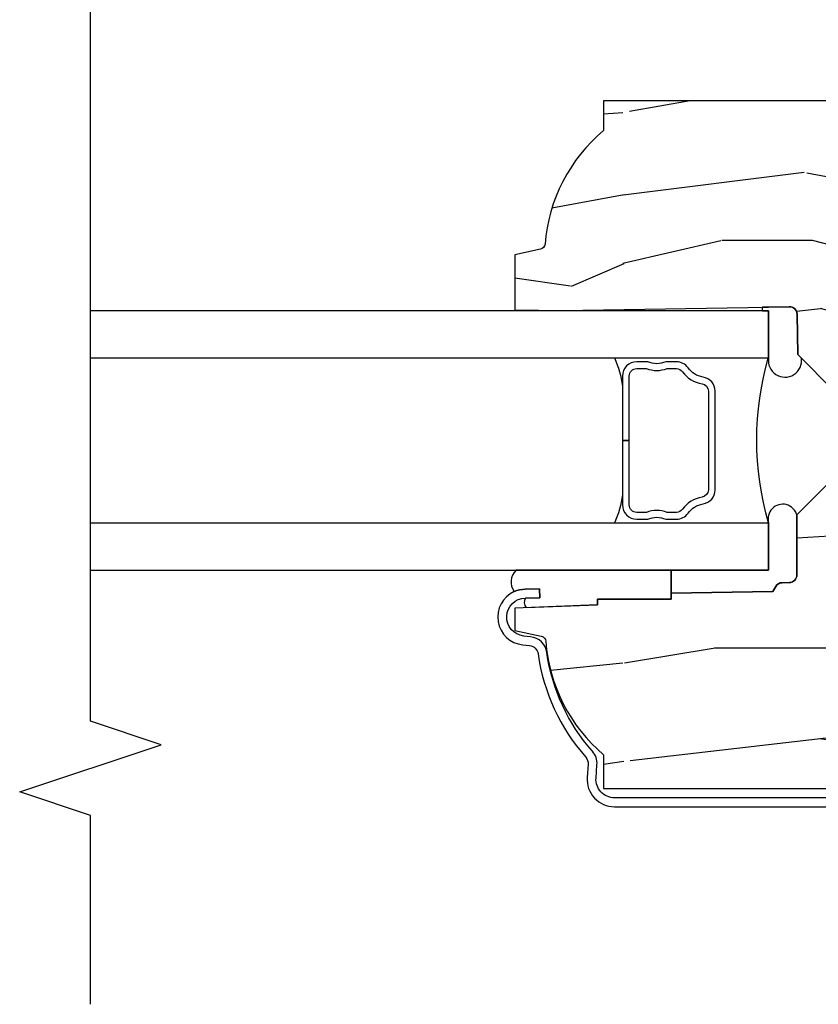
# Model space of a CAD drawing. Units: inches. Extents: x 19.8 to 87.7, y 9.4 to 44.6.
# Drawn here: x 41.8 to 43.9, y 36 to 38.6 of the extents above; entities that cross this region are included whole.
import ezdxf

# ---------------------------------------------------------------- set-up
doc = ezdxf.new("R2010")
doc.units = ezdxf.units.IN
doc.header["$MEASUREMENT"] = 0
for name, color, linetype in [('ZP-ANNO-MARK', 9, 'Continuous'), ('ZP-SECT-ALUM', 63, 'Continuous'), ('ZP-SECT-GLAS', 153, 'Continuous'), ('ZP-SECT-SEAL', 8, 'Continuous'), ('ZP-SECT-WDHA', 11, 'Continuous'), ('ZP-SECT-WOOD', 104, 'Continuous')]:
    doc.layers.add(name, color=color, linetype=linetype)

# ---------------------------------------------------------------- blocks, each defined once
blk = doc.blocks.new('CS AS C CM (11-16in IG) JV LS')
at = {"layer": 'ZP-SECT-WDHA'}
h = blk.add_hatch(dxfattribs=at)
h.set_pattern_fill('WOOD3', color=256, scale=2, angle=-89.99999999999999, pattern_type=2)
h.set_pattern_definition([(265.2364, (-115.6484182734437, 251.4258335574487), (1.999983065322518, 22.00000189263917), [0.2408319999999998, -23.84235799999998]), (281.3099, (-115.6684182734437, 251.1858335574487), (1.999995264323213, -8.000001504461904), [0.3059419999999999, -9.892097999999995]), (315, (-115.6084182734437, 250.8858335574487), (2.000000618897904, 4e-16), [0.226274, -2.602152]), (316.8476, (-115.4484182734437, 250.7258335574487), (29.99999507501711, -28.00000566776438), [0.4386340000000001, -43.42478999999999]), (282.9946000000001, (-115.1284182734437, 250.4258335574487), (-3.999995155156698, 18.00000153549879), [0.2668339999999999, -26.41649399999999]), (270, (-115.0684182734437, 250.1658335574487), (2, -1.999999999999999), [0.5, -1.5]), (260.5377, (-115.0684182734437, 249.6658335574487), (1.999996278404872, 10.00000154739061), [0.2433099999999999, -11.92221399999999]), (264.2894, (-115.1084182734437, 251.4258335574487), (2.000002629332578, 17.99999884699171), [0.200998, -19.898754]), (270, (-115.1284182734437, 251.2258335574487), (2, -1.999999999999999), [0.3, -1.7]), (298.3008, (-115.1284182734437, 250.9258335574487), (12.00001774841861, -21.99999023952616), [0.295296, -29.23435]), (322.1250000000001, (-114.9884182734437, 250.6658335574487), (-9.999998198774433, 8.000003729783884), [0.4560699999999999, -22.34743799999999]), (309.2894, (-114.6284182734437, 250.3858335574487), (9.999999263819648, -12.00000127916504), [0.2842539999999999, -28.14108799999999]), (276.3402, (-114.4484182734437, 250.1658335574487), (2.00000315791939, -15.99999880521284), [0.362216, -17.748554]), (258.1113, (-114.4084182734437, 249.8058335574487), (6.00002107049769, 27.99999460209869), [0.3883299999999998, -38.44464599999997]), (263.2902, (-114.4884182734437, 251.4258335574487), (-1.999987762488052, -18.00000199550261), [0.3423439999999998, -33.89213999999999]), (273.3665, (-114.5284182734437, 251.0858335574487), (2.000021926708996, -31.9999986439374), [0.3405879999999998, -33.71818599999997]), (303.6901, (-114.5084182734437, 250.7458335574487), (-2.000002669014384, 3.999999115542319), [0.360556, -6.850547999999999]), (317.4896, (-114.3084182734437, 250.4458335574487), (22.0000173477424, -19.99998143669362), [0.3255759999999999, -32.23206399999999]), (284.9314000000001, (-114.0684182734437, 250.2258335574487), (5.999993907956288, -22.00000106985105), [0.3104839999999998, -30.73786599999999]), (270, (-113.9884182734437, 249.9258335574487), (2, -1.999999999999999), [0.24, -1.759999999999999]), (257.0054, (-113.9884182734437, 249.6858335574487), (-3.999995155156686, -18.00000153549879), [0.2668339999999998, -26.41649399999999]), (270, (-115.9884182734437, 250.8058335574487), (2, -1.999999999999999), [0, -2]), (133.1524, (-115.6884182734437, 250.5258335574487), (28.0000056677644, -29.99999507501709), [0.4386340000000001, -43.42478999999999]), (116.5650999999999, (-113.9884182734437, 250.8458335574487), (-2.000002618792761, 1.999998315881814), [0.178886, -4.293249999999998]), (98.13009999999994, (-114.0684182734437, 251.0058335574487), (-1.999998711631086, 11.99999955292224), [0.2828419999999999, -13.859292]), (66.80140000000002, (-114.1084182734437, 251.2858335574487), (4.000002650529708, 9.999999461334152), [0.152316, -15.07923]), (296.5651, (-115.6884182734437, 250.5258335574487), (2.000002618792761, -1.999998315881815), [0.2236059999999999, -4.248529999999998]), (276.7098, (-115.5884182734437, 250.3258335574487), (-1.999987762488068, 18.00000199550261), [0.342344, -33.89214000000001]), (259.8753, (-115.5484182734437, 249.9858335574487), (-6.000017177233937, -33.99999757929812), [0.568858, -56.316992]), (259.6952000000001, (-115.8684182734437, 251.4258335574487), (-1.999989751071978, -12.0000019216958), [0.2236059999999999, -22.13707199999999]), (285.5241, (-115.9084182734437, 251.2058335574487), (-5.999995555211218, 22.0000020492584), [0.3736299999999999, -36.98945199999999]), (312.8789, (-115.8084182734437, 250.8458335574487), (-23.99999950649529, 26.00000158588161), [0.3821, -37.827846]), (304.6952, (-115.5484182734437, 250.5658335574487), (14.00001721918892, -19.99998851797504), [0.3162279999999998, -31.30654799999999]), (279.4623, (-115.3684182734437, 250.3058335574487), (1.999996278404872, -10.00000154739061), [0.3649659999999999, -11.80055999999999]), (263.4181, (-115.3084182734437, 249.9458335574487), (3.999973400732604, 34.00000287585999), [0.52345, -51.82155999999999]), (261.8699, (-115.3684182734437, 251.4258335574487), (1.999998711631095, 11.99999955292224), [0.282842, -13.859292]), (281.3099, (-115.4084182734437, 251.1458335574487), (1.999995264323213, -8.000001504461904), [0.3059419999999999, -9.892097999999995]), (312.5104, (-115.3484182734437, 250.8458335574487), (-19.99998143669363, 22.00001734774239), [0.325576, -32.232064]), (315, (-115.1284182734437, 250.6058335574487), (2.000000618897904, 4e-16), [0.367696, -2.460732]), (287.3540000000001, (-114.8684182734437, 250.3458335574487), (-7.999989004518242, 26.00000403819367), [0.3352619999999998, -33.19084799999997]), (266.6335, (-114.7684182734437, 250.0258335574487), (2.000021926708959, 31.9999986439374), [0.3405879999999997, -33.71818599999996]), (252.8973, (-114.7884182734437, 249.6858335574487), (-5.99999098686059, -20.00000346191399), [0.2720299999999999, -26.930912]), (261.2538, (-114.8684182734437, 251.4258335574487), (-2.000008394115057, -13.9999986727127), [0.2630579999999998, -26.04283399999999]), (284.9314000000001, (-114.9084182734437, 251.1658335574487), (5.999993907956288, -22.00000106985105), [0.3104839999999998, -30.73786599999999]), (302.0054, (-114.8284182734437, 250.8658335574487), (-6.000002210755389, 9.999997889575098), [0.37736, -18.490604]), (319.8991, (-114.6284182734437, 250.5458335574487), (-26.0000038590926, 21.99999611957033), [0.4967899999999999, -49.18217999999998]), (285.9454, (-114.2484182734437, 250.2258335574487), (-1.999999778592761, 8.000000253304304), [0.2912039999999999, -14.269016]), (263.991, (-114.1684182734437, 249.9458335574487), (-1.999998634963685, -19.99999950181208), [0.3821, -37.827846]), (246.8014, (-114.2084182734438, 249.5658335574487), (-4.00000265052971, -9.99999946133415), [0.1523159999999999, -15.07922999999999]), (260.5377, (-114.2684182734437, 251.4258335574487), (1.999996278404872, 10.00000154739061), [0.2433099999999999, -11.92221399999999]), (280.008, (-114.3084182734437, 251.1858335574487), (4.000006944313303, -21.99999910914956), [0.3452539999999999, -34.18009999999999]), (307.4054, (-114.2484182734437, 250.8458335574487), (20.00001990523011, -25.99998492996009), [0.4280179999999999, -42.37384999999998]), (299.0546, (-115.9884182734437, 250.5058335574487), (8.000000054398564, -14.00000076913937), [0.2059119999999999, -20.38534799999999]), (280.7843, (-115.8884182734437, 250.3258335574487), (-6.000001099358637, 31.99999900738853), [0.4275520000000001, -42.327566]), (262.875, (-115.8084182734437, 249.9058335574487), (1.999996563787929, 14.00000075969057), [0.483736, -15.64078])])
edge = h.paths.add_edge_path()
edge.add_line((2.394000000000005, -2.639999999999986), (2.31499999999994, -2.639999999999986))
edge.add_arc((1.979560218673384, -2.358355041319555), 0.4379996913772129, 274.50748226164467, 319.98220686173147, ccw=False)
edge.add_arc((2.015161139433985, -2.809953640552009), 0.0149999999998559, 94.50748226161149, 168.0000000018876)
edge.add_line((2.000488925423042, -2.806834965190262), (1.985999999999933, -2.875000000000014))
edge.add_line((1.985999999999933, -2.875), (1.83991674797727, -2.875))
edge.add_line((1.83991674797727, -2.875), (1.837734864861261, -2.749999999999985))
edge.add_line((1.837734864861261, -2.75), (1.848251594580688, -2.147496957890425))
edge.add_arc((1.828254640677585, -2.147147909761656), 0.0199999999999754, 358.9999999999742, 449.0000000000563)
edge.add_line((1.82860368880631, -2.127150955858553), (1.721756493037446, -2.125285931119009))
edge.add_line((1.721756493037446, -2.12528593111898), (1.623970562151043, -2.027499999999605))
edge.add_line((1.623970562151043, -2.027499999999633), (1.563970562151098, -2.027499999999633))
edge.add_line((1.563970562151098, -2.027499999999633), (1.540299201114294, -2.06849999999963))
edge.add_line((1.540299201114294, -2.06849999999963), (1.480299201114348, -2.06849999999963))
edge.add_line((1.480299201114348, -2.06849999999963), (1.456627840077544, -2.027499999999633))
edge.add_line((1.456627840077544, -2.027499999999633), (1.396627840077599, -2.027499999999633))
edge.add_line((1.396627840077599, -2.027499999999633), (1.296627836089896, -2.127500003987293))
edge.add_line((1.296627836089896, -2.127500003987279), (1.137336894602128, -2.127500003987279))
edge.add_arc((1.137336894602128, -2.147500003987261), 0.0199999999999818, 90.00000000000001, 179.0000000000556)
edge.add_line((1.117339940699025, -2.147150955858535), (1.117000779631439, -2.16658148040554))
edge.add_arc((1.097003825728336, -2.166232432276842), 0.0199999999999749, 300.00000000000404, 359.0000000000556, ccw=False)
edge.add_line((1.107003825728327, -2.183552940352512), (1.094082335299958, -2.191013166329639))
edge.add_line((1.094082335299958, -2.191013166329639), (1.089369697588495, -2.461000000000041))
edge.add_line((1.089369697588495, -2.461000000000012), (1.073369697588532, -2.461000000000012))
edge.add_line((1.073369697588532, -2.461000000000012), (1.073369697588532, -2.656000000000005))
edge.add_line((1.073369697588532, -2.656000000000005), (1.058369697588489, -2.656000000000005))
edge.add_line((1.058369697588489, -2.656000000000005), (1.049723710877401, -2.874999999999928))
edge.add_line((1.049723710877401, -2.874999999999943), (0.990000000000009, -2.875000000000014))
edge.add_line((0.990000000000009, -2.875), (0.9750861999750668, -2.804836087356235))
edge.add_arc((0.9604139859641804, -2.807954762718452), 0.0149999999998745, 11.99999999996275, 85.6641015994375)
edge.add_arc((0.9946623452822791, -2.356251574472253), 0.437999691377266, 220.3780352324775, 265.6641015995798, ccw=False)
edge.add_line((0.6610000000032416, -2.639999999999986), (0.5720000000000028, -2.639999999999986))
edge.add_line((0.5720000000000028, -2.639999999999986), (0.5720000000000028, -1.074999999999988))
edge.add_line((0.5720000000000028, -1.074999999999988), (0.632000000000005, -1.014999999999986))
edge.add_line((0.632000000000005, -1.014999999999986), (0.7409047538304776, -1.014999999999986))
edge.add_line((0.7409047538304776, -1.014999999999986), (0.742999999999995, -1.074999999999988))
edge.add_line((0.742999999999995, -1.074999999999988), (0.834468234920223, -1.074999999999988))
edge.add_arc((0.8344682349201661, -1.041340149024904), 0.0336598509750843, 270.0000000000967, 354.9999999970903)
edge.add_line((0.8679999999999949, -1.044273798339133), (0.9239999999999781, -1.04917316349946))
edge.add_line((0.9239999999999781, -1.04917316349946), (0.9266479314787262, -1.125000000000014))
edge.add_line((0.9266479314787262, -1.125), (0.9336913852897055, -1.3166162065544))
edge.add_line((0.9336913852897055, -1.316616206554442), (0.9150000422557127, -1.335307549543813))
edge.add_line((0.9150000422557127, -1.335307549543813), (0.9357674110146376, -1.376065805641289))
edge.add_line((0.9357674110146376, -1.376065805641246), (0.9380000422556805, -1.439999999999784))
edge.add_line((0.9380000422556805, -1.439999999999827), (1.019999999999981, -1.439999999999827))
edge.add_line((1.019999999999981, -1.439999999999827), (1.025238647130549, -1.289984770676014))
edge.add_line((1.025238647130549, -1.289984770675971), (1.051111134529321, -1.264999999999844))
edge.add_line((1.051111134529321, -1.264999999999872), (1.238731214132087, -1.264999999999872))
edge.add_line((1.238731214132087, -1.264999999999872), (1.241000000000553, -1.329969526772856))
edge.add_line((1.241000000000553, -1.329969526772856), (1.757000000000516, -1.329969526772856))
edge.add_line((1.757000000000516, -1.329969526772856), (1.759268785868925, -1.264999999999872))
edge.add_line((1.759268785868925, -1.264999999999872), (2.394000000000005, -1.264999999999872))
edge.add_line((2.394000000000005, -1.264999999999872), (2.394000000000005, -2.640000000000014))
at = {"layer": 'ZP-SECT-ALUM'}
blk.add_lwpolyline([(0.546981416801998, -1.074999999999988), (0.546981416801998, -2.610999999999989, 0.4353731351353285), (0.5994916671817238, -2.659874105027824), (0.6344907139300631, -2.657360393174315, -0.2016714754192666), (0.6704692770010184, -2.669535606243528, 0.1470393486356232), (0.9318402047113067, -2.790141576572352, -0.3436107013687137), (0.9737082379600678, -2.833447637121992), (0.9756508121969318, -2.851606148435735, 0.9407060669056473), (1.07635815242088, -2.847022124933914), (1.076950915284214, -2.809026748475844), (1.100448055988522, -2.809393325509745), (1.099855293125187, -2.847388701967815, -0.1028083566810438), (1.093269156105861, -2.87677262817732, -0.7640085732161137), (0.9522841411138642, -2.854105884920954), (0.9503415668770003, -2.835947373607268, 0.3436107013687464), (0.9285531005944562, -2.813410546178317, -0.147039348635623), (0.6548977392817505, -2.687136095244113, 0.2016714754192169), (0.6361742013571074, -2.680800014973328), (0.6011751546087681, -2.683313726826895, -0.4353731351353295), (0.5234814168019853, -2.610999999999989), (0.5234814168019853, -1.074999999999988, -0.4142135623730951)], format="xyb", dxfattribs=at)
blk.add_lwpolyline([(1.493784864860742, -2.589917705877326), (1.493784864868246, -2.571917705867349), (1.664284864859723, -2.571917705867349, 0.4142135621681074), (1.684284864863741, -2.551917705877315), (1.684284864863741, -2.526394969187322, -0.1819686314884661), (1.684284864863741, -2.471440442537357), (1.684284864863741, -2.446917705867349, 0.2425003198130924), (1.675891975573051, -2.430630441485334, -0.2026976152290968), (1.644055240886757, -2.378895747607316, 0.3704542038672423), (1.624284864866751, -2.361917705877317), (1.363284864869797, -2.361917705877317, 0.3704542035773191), (1.343514488838138, -2.378895747607828, -0.2026976144668779), (1.311677754142749, -2.430630441477319, 0.2425003187691884), (1.30328486484791, -2.446917705867349), (1.303284864857744, -2.471440442516893, -2.002887e-10), (1.303284864857744, -2.471440442516893, -0.1819686314462765), (1.303284864857744, -2.526394969187322), (1.303284864857744, -2.551917705877315, 0.414213562373017), (1.323284864861761, -2.571917705881332), (1.493784864860742, -2.571917705867349), (1.493784864860742, -2.589917705877326), (1.323284864861761, -2.589917705877326, -0.4142135623654314), (1.285284864860727, -2.551917705877315), (1.285284864860727, -2.522896863477342, 0.2085144136953474), (1.285284864860727, -2.474938548247337), (1.285284864860727, -2.446917705867349, -0.2425003197641491), (1.301231354488777, -2.415971903557306, 0.2026976151293441), (1.325721150399942, -2.37617598519597, -0.3704542039657292), (1.363284864855756, -2.34391770586734), (1.624284864866751, -2.34391770586734, -0.3704542040486511), (1.661848579312731, -2.376175985197335, 0.2026976152495438), (1.686338375227592, -2.415971903564582, -0.242500319581975), (1.702284864860757, -2.446917705867349), (1.702284864860757, -2.474938548247337, 0.2085144139523336), (1.702284864860757, -2.522896863484959), (1.702284864859734, -2.551917705877315, -0.4142135623530158), (1.664284864859723, -2.589917705877326), (1.493784864860742, -2.589917705877326)], format="xyb", close=True, dxfattribs=at)
at = {"layer": 'ZP-SECT-GLAS'}
for points in [[(1.150034864861254, -4), (1.150034864861197, -2.202500003987324), (1.275034864861197, -2.202500003987324), (1.275034864861254, -4)], [(1.712534864861254, -4), (1.712534864861254, -2.202500003987267), (1.837534864861254, -2.202500003987267), (1.837534864861254, -4)]]:
    blk.add_lwpolyline(points, dxfattribs=at)
at = {"layer": 'ZP-SECT-SEAL'}
for points in [[(1.150034864861197, -2.461000000000012), (1.089369697588495, -2.461000000000012), (1.094082335299958, -2.191013166329639), (1.107003825728327, -2.183552940352512, 0.2632780284372615), (1.117000779631439, -2.166581480405568), (1.117339940699025, -2.147150955858535, -0.4091108014277212), (1.137336894602128, -2.127500003987279), (1.296627836089896, -2.127500003987279, -1), (1.275234864861204, -2.202500003987324), (1.150034864861197, -2.202500003987324)], [(1.847005677751042, -2.218875485258706, -0.2068247676396811), (1.837534864861254, -2.218539360736201), (1.837534864861254, -2.202500003987267), (1.712534864861254, -2.202500003987267, -1.163933386324613), (1.711928613717191, -2.115458051775306), (1.721756493037446, -2.12528593111898), (1.82860368880631, -2.127150955858553, -0.414213562373096), (1.848251594580688, -2.147496957890439)], [(1.150034864861197, -2.871881531833423, -0.3704300089968566), (1.093269156105861, -2.87677262817732, 0.1028083566810336), (1.099855293125187, -2.847388701967815), (1.100448055988522, -2.809393325509745), (1.076950915284214, -2.809026748475844), (1.076365297288759, -2.846564147620256, -0.3588780285404135), (1.050919863357592, -2.844701851053457), (1.058369697588489, -2.656000000000005), (1.073369697588532, -2.656000000000005), (1.073369697588532, -2.461000000000012), (1.089369697588495, -2.461000000000012), (1.150034864861197, -2.461000000000012)]]:
    blk.add_lwpolyline(points, format="xyb", close=True, dxfattribs=at)
for centre, radius, start, end in [((1.495234965517227, -1.446983046629668), 0.7868963827236857, 253.7648901751185, 286.2351098248815), ((1.383641643596263, -2.854195392350789), 0.2664011739124696, 97.23907896060042, 114.0592611166564), ((1.604941744239226, -2.850400546080777), 0.2625267906547421, 65.80542134162874, 82.84568309387076)]:
    blk.add_arc(centre, radius, start, end, dxfattribs=at)
at = {"layer": 'ZP-SECT-WOOD', "linetype": 'Continuous'}
for points in [[(1.396627840077599, -2.027499999999633), (1.296627836089896, -2.127500003987279), (1.137336894602128, -2.127500003987279, 0.4091108014277167), (1.117339940699025, -2.147150955858535), (1.117000779631439, -2.166581480405568, -0.2632780284372494), (1.107003825728327, -2.183552940352512), (1.094082335299958, -2.191013166329639), (1.089369697588495, -2.461000000000012), (1.073369697588532, -2.461000000000012), (1.073369697588532, -2.656000000000005), (1.058369697588489, -2.656000000000005), (1.049723710877401, -2.874999999999943), (0.990000000000009, -2.875), (0.9750861999750668, -2.80483608735625, 0.3329664003410511), (0.9615480383698695, -2.792997693315101, -0.2002102767412536), (0.6610000000032416, -2.639999999999986), (0.5720000000000028, -2.639999999999986), (0.5720000000000028, -1.074999999999988)], [(2.394000000000005, -1.264999999999872), (2.394000000000005, -2.639999999999986), (2.31499999999994, -2.639999999999986, -0.2010665912418296), (2.013982300195095, -2.795000034363397, 0.3321349284751418), (2.000488925423042, -2.806834965190262), (1.985999999999933, -2.875), (1.83991674797727, -2.875), (1.837734864861261, -2.75), (1.848251594580688, -2.147496957890439, 0.4142135623730956), (1.82860368880631, -2.127150955858553), (1.721756493037446, -2.12528593111898), (1.623970562151043, -2.027499999999633)]]:
    blk.add_lwpolyline(points, format="xyb", dxfattribs=at)
blk = doc.blocks.new('FactMull Wdw AS Joining Plate')
at = {"xscale": -1, "rotation": 270}
blk.add_blockref('CS AS C CM (11-16in IG) JV LS', (0, 0), dxfattribs=at)

msp = doc.modelspace()

# ---------------------------------------------------------------- linework, layer by layer
at = {"layer": 'ZP-ANNO-MARK'}
msp.add_lwpolyline([(41.99999999999983, 36.00000000000017), (41.99999999999983, 36.50000000000015), (41.81249999999983, 36.56250000000017), (42.18749999999983, 36.68750000000014), (41.99999999999983, 36.75000000000017), (41.99999999999983, 39.50000000000014), (42.18749999999983, 39.56250000000017), (41.81249999999983, 39.68750000000014), (41.99999999999983, 39.75000000000017), (41.99999999999983, 40.25000000000014)], dxfattribs=at)

# ---------------------------------------------------------------- block references
msp.add_blockref('FactMull Wdw AS Joining Plate', (45.99999999999977, 36.00000000000017))

doc.saveas('drawing.dxf')
